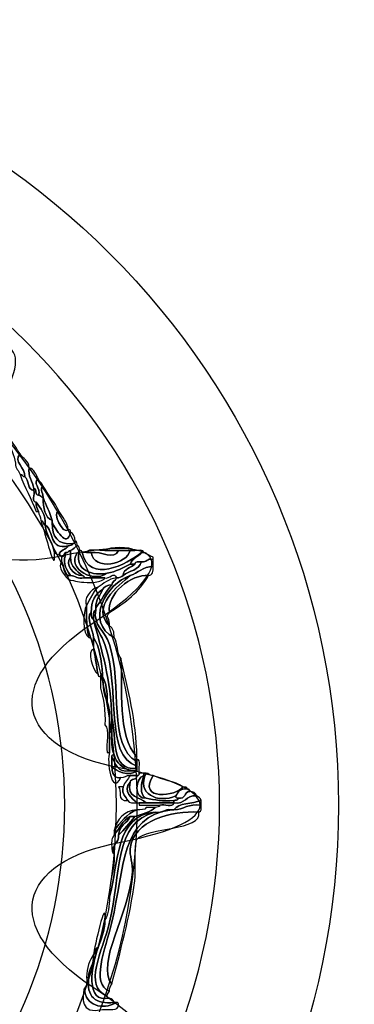
# Model space of a CAD drawing. Extents: x 3.2 to 13.2, y 6 to 19.3.
# Drawn here: x 12 to 12.1, y 14.6 to 15 of the extents above; entities that cross this region are included whole.
import ezdxf

# ---------------------------------------------------------------- set-up
doc = ezdxf.new("R2010")
doc.units = 0
doc.header["$MEASUREMENT"] = 0
for name, color, linetype in [('DECOR_PANELS', 7, 'CONTINUOUS'), ('HOLES', 7, 'CONTINUOUS'), ('LEXAN', 7, 'CONTINUOUS'), ('SHADOWED', 7, 'CONTINUOUS')]:
    doc.layers.add(name, color=color, linetype=linetype)

# ---------------------------------------------------------------- blocks, each defined once
blk = doc.blocks.new('BLOCK_2')
at = {"layer": 'DECOR_PANELS', "color": 7}
blk.add_open_spline([(13.22999, 19.27902), (13.22999, 19.27902), (3.27, 19.27902), (3.27, 19.27902), (3.259, 19.27902), (3.25, 19.27002), (3.25, 19.25902), (3.25, 19.25902), (3.25, 17.89102), (3.25, 17.89102), (3.25, 17.89102), (3.414, 17.89102), (3.414, 17.89102), (3.48303, 17.89102), (3.539, 17.83506), (3.539, 17.76602), (3.539, 17.69698), (3.48303, 17.64102), (3.414, 17.64102), (3.414, 17.64102), (3.25, 17.64102), (3.25, 17.64102), (3.25, 17.64102), (3.25, 7.841), (3.25, 7.841), (3.25, 7.841), (3.414, 7.841), (3.414, 7.841), (3.48303, 7.841), (3.539, 7.78503), (3.539, 7.716), (3.539, 7.64696), (3.48303, 7.591), (3.414, 7.591), (3.414, 7.591), (3.25, 7.591), (3.25, 7.591), (3.25, 7.591), (3.25, 5.999), (3.25, 5.999), (3.25, 5.988), (3.259, 5.97899), (3.27, 5.97899), (3.27, 5.97899), (13.22999, 5.97899), (13.22999, 5.97899), (13.24099, 5.97899), (13.25, 5.988), (13.25, 5.999), (13.25, 5.999), (13.25, 7.591), (13.25, 7.591), (13.25, 7.591), (13.08602, 7.591), (13.08602, 7.591), (13.01698, 7.591), (12.96102, 7.64696), (12.96102, 7.716), (12.96102, 7.78503), (13.01698, 7.841), (13.08602, 7.841), (13.08602, 7.841), (13.25, 7.841), (13.25, 7.841), (13.25, 7.841), (13.25, 17.64102), (13.25, 17.64102), (13.25, 17.64102), (13.08602, 17.64102), (13.08602, 17.64102), (13.01698, 17.64102), (12.96102, 17.69698), (12.96102, 17.76602), (12.96102, 17.83506), (13.01698, 17.89102), (13.08602, 17.89102), (13.08602, 17.89102), (13.25, 17.89102), (13.25, 17.89102), (13.25, 17.89102), (13.25, 19.25902), (13.25, 19.25902), (13.25, 19.27002), (13.24099, 19.27902), (13.22999, 19.27902)], degree=3, knots=[0, 0, 0, 0, 1, 1, 1, 2, 2, 2, 3, 3, 3, 4, 4, 4, 5, 5, 5, 6, 6, 6, 7, 7, 7, 8, 8, 8, 9, 9, 9, 10, 10, 10, 11, 11, 11, 12, 12, 12, 13, 13, 13, 14, 14, 14, 15, 15, 15, 16, 16, 16, 17, 17, 17, 18, 18, 18, 19, 19, 19, 20, 20, 20, 21, 21, 21, 22, 22, 22, 23, 23, 23, 24, 24, 24, 25, 25, 25, 26, 26, 26, 27, 27, 27, 28, 28, 28, 28], dxfattribs=at)
blk = doc.blocks.new('BLOCK_4')
at = {"layer": 'LEXAN', "color": 7}
blk.add_open_spline([(12.813, 17.76603), (12.813, 17.9179), (12.93612, 18.04102), (13.088, 18.04102), (13.12676, 18.04102), (13.21997, 18.04102), (13.21997, 18.04102), (13.21997, 18.04102), (13.21997, 19.21874), (13.21997, 19.21874), (13.21997, 19.21883), (13.22, 19.21891), (13.22, 19.21901), (13.22, 19.2191), (13.21997, 19.21918), (13.21997, 19.21928), (13.21982, 19.23572), (13.20648, 19.24901), (13.19, 19.24901), (13.19, 19.24901), (3.31, 19.24901), (3.31, 19.24901), (3.29346, 19.24901), (3.28004, 19.23562), (3.28001, 19.21908), (3.28001, 19.21905), (3.28, 19.21903), (3.28, 19.21901), (3.28, 19.21898), (3.28001, 19.21897), (3.28001, 19.21894), (3.28001, 19.21894), (3.28001, 18.04102), (3.28001, 18.04102), (3.28001, 18.04102), (3.37636, 18.04102), (3.416, 18.04102), (3.56788, 18.04102), (3.691, 17.9179), (3.691, 17.76603), (3.691, 17.61414), (3.56788, 17.49102), (3.416, 17.49102), (3.37636, 17.49102), (3.28001, 17.49102), (3.28001, 17.49102), (3.28001, 17.49102), (3.28, 12.25902), (3.28, 12.25902), (3.28, 12.25902), (13.22, 12.25902), (13.22, 12.25902), (13.22, 12.25902), (13.21997, 17.49102), (13.21997, 17.49102), (13.21997, 17.49102), (13.12676, 17.49102), (13.088, 17.49102), (12.93612, 17.49102), (12.813, 17.61414), (12.813, 17.76603)], degree=3, knots=[0, 0, 0, 0, 1, 1, 1, 2, 2, 2, 3, 3, 3, 4, 4, 4, 5, 5, 5, 6, 6, 6, 7, 7, 7, 8, 8, 8, 9, 9, 9, 10, 10, 10, 11, 11, 11, 12, 12, 12, 13, 13, 13, 14, 14, 14, 15, 15, 15, 16, 16, 16, 17, 17, 17, 18, 18, 18, 19, 19, 19, 20, 20, 20, 20], dxfattribs=at)
blk = doc.blocks.new('BLOCK_517')
at = {"layer": 'SHADOWED', "color": 7}
for points in [[(12.14119, 14.66901), (12.14119, 14.82985), (12.01082, 14.96023), (11.85, 14.96023), (11.68917, 14.96023), (11.55881, 14.82985), (11.55881, 14.66901), (11.55881, 14.50821), (11.68917, 14.37784), (11.85, 14.37784), (12.01082, 14.37784), (12.14119, 14.50821), (12.14119, 14.66901)], [(12.09683, 14.66902), (12.09683, 14.53383), (11.98631, 14.42423), (11.85, 14.42423), (11.71369, 14.42423), (11.60318, 14.53383), (11.60318, 14.66902), (11.60318, 14.80423), (11.71369, 14.91384), (11.85, 14.91384), (11.98631, 14.91384), (12.09683, 14.80423), (12.09683, 14.66902)]]:
    blk.add_open_spline(points, degree=3, knots=[0, 0, 0, 0, 1, 1, 1, 2, 2, 2, 3, 3, 3, 4, 4, 4, 4], dxfattribs=at)
blk = doc.blocks.new('BLOCK_519')
at = {"layer": 'SHADOWED', "color": 7}
for points, knots in [([(12.02067, 14.79674), (12.02014, 14.79993), (12.01862, 14.80213), (12.01809, 14.80532), (12.02039, 14.80446), (12.02093, 14.80186), (12.02238, 14.80018), (12.0196, 14.79734), (12.02455, 14.79497), (12.0241, 14.79161), (12.02341, 14.79176), (12.02323, 14.79246), (12.02238, 14.79246), (12.02201, 14.79409), (12.02053, 14.79462), (12.02067, 14.79674)], [0, 0, 0, 0, 1, 1, 1, 2, 2, 2, 3, 3, 3, 4, 4, 4, 5, 5, 5, 5]), ([(12.0241, 14.79161), (12.02455, 14.79497), (12.0196, 14.79734), (12.02238, 14.80018), (12.02342, 14.79835), (12.02559, 14.79769), (12.02581, 14.79504), (12.02504, 14.79205), (12.02713, 14.78978), (12.02751, 14.78732), (12.02751, 14.78703), (12.02751, 14.78675), (12.02751, 14.78647), (12.02498, 14.7868), (12.02584, 14.7905), (12.0241, 14.79161)], [0, 0, 0, 0, 1, 1, 1, 2, 2, 2, 3, 3, 3, 4, 4, 4, 5, 5, 5, 5]), ([(12.02751, 14.78732), (12.02713, 14.78978), (12.02504, 14.79205), (12.02581, 14.79504), (12.02775, 14.79441), (12.02836, 14.79246), (12.02922, 14.79074), (12.02669, 14.78951), (12.03035, 14.7874), (12.02922, 14.78475), (12.0278, 14.78476), (12.02874, 14.78713), (12.02751, 14.78732)], [0, 0, 0, 0, 1, 1, 1, 2, 2, 2, 3, 3, 3, 4, 4, 4, 4]), ([(12.02837, 14.77875), (12.0266, 14.78354), (12.02412, 14.78763), (12.02238, 14.79246), (12.02323, 14.79246), (12.02341, 14.79176), (12.0241, 14.79161), (12.02584, 14.7905), (12.02498, 14.7868), (12.02751, 14.78647), (12.02798, 14.78522), (12.02652, 14.78204), (12.02837, 14.78218), (12.02801, 14.78039), (12.02896, 14.77991), (12.02922, 14.77875), (12.02893, 14.77875), (12.02866, 14.77875), (12.02837, 14.77875)], [0, 0, 0, 0, 1, 1, 1, 2, 2, 2, 3, 3, 3, 4, 4, 4, 5, 5, 5, 6, 6, 6, 6]), ([(12.02922, 14.78475), (12.03035, 14.7874), (12.02669, 14.78951), (12.02922, 14.79074), (12.02953, 14.78963), (12.03072, 14.7894), (12.03094, 14.78817), (12.02976, 14.78708), (12.03071, 14.7864), (12.03094, 14.78389), (12.03025, 14.78404), (12.03008, 14.78476), (12.02922, 14.78475)], [0, 0, 0, 0, 1, 1, 1, 2, 2, 2, 3, 3, 3, 4, 4, 4, 4]), ([(12.03094, 14.78389), (12.03098, 14.77994), (12.03156, 14.77652), (12.03436, 14.77532), (12.03436, 14.77504), (12.03436, 14.77475), (12.03436, 14.77447), (12.03441, 14.76938), (12.0362, 14.76603), (12.04205, 14.76675), (12.04203, 14.76592), (12.041, 14.76609), (12.04035, 14.76589), (12.03312, 14.76409), (12.03512, 14.77152), (12.03179, 14.7736), (12.03193, 14.77776), (12.03004, 14.77985), (12.02837, 14.78218), (12.02652, 14.78204), (12.02798, 14.78522), (12.02751, 14.78647), (12.02751, 14.78675), (12.02751, 14.78703), (12.02751, 14.78732), (12.02874, 14.78713), (12.0278, 14.78476), (12.02922, 14.78475), (12.03008, 14.78476), (12.03025, 14.78404), (12.03094, 14.78389)], [0, 0, 0, 0, 1, 1, 1, 2, 2, 2, 3, 3, 3, 4, 4, 4, 5, 5, 5, 6, 6, 6, 7, 7, 7, 8, 8, 8, 9, 9, 9, 10, 10, 10, 10]), ([(12.03094, 14.78389), (12.03071, 14.7864), (12.02976, 14.78708), (12.03094, 14.78817), (12.03286, 14.78497), (12.03526, 14.78224), (12.03692, 14.77875), (12.03388, 14.77865), (12.03849, 14.76966), (12.04035, 14.77188), (12.04107, 14.77205), (12.04116, 14.77156), (12.04119, 14.77103), (12.03992, 14.76434), (12.03537, 14.77275), (12.03436, 14.77447), (12.03436, 14.77475), (12.03436, 14.77504), (12.03436, 14.77532), (12.03342, 14.77839), (12.03209, 14.78106), (12.03094, 14.78389)], [0, 0, 0, 0, 1, 1, 1, 2, 2, 2, 3, 3, 3, 4, 4, 4, 5, 5, 5, 6, 6, 6, 7, 7, 7, 7]), ([(12.03094, 14.78389), (12.03209, 14.78106), (12.03342, 14.77839), (12.03436, 14.77532), (12.03156, 14.77652), (12.03098, 14.77994), (12.03094, 14.78389)], [0, 0, 0, 0, 1, 1, 1, 2, 2, 2, 2]), ([(12.02837, 14.78218), (12.03004, 14.77985), (12.03193, 14.77776), (12.03179, 14.7736), (12.03086, 14.77382), (12.03122, 14.7753), (12.03008, 14.77532), (12.03027, 14.77695), (12.02911, 14.77721), (12.02922, 14.77875), (12.02896, 14.77991), (12.02801, 14.78039), (12.02837, 14.78218)], [0, 0, 0, 0, 1, 1, 1, 2, 2, 2, 3, 3, 3, 4, 4, 4, 4]), ([(12.03008, 14.77532), (12.03122, 14.7753), (12.03086, 14.77382), (12.03179, 14.7736), (12.03221, 14.76945), (12.03452, 14.76719), (12.03521, 14.76333), (12.03573, 14.7537), (12.03167, 14.77094), (12.03008, 14.77532)], [0, 0, 0, 0, 1, 1, 1, 2, 2, 2, 3, 3, 3, 3]), ([(12.04035, 14.77188), (12.03849, 14.76966), (12.03388, 14.77865), (12.03692, 14.77875), (12.03818, 14.77657), (12.03994, 14.77492), (12.04035, 14.77188)], [0, 0, 0, 0, 1, 1, 1, 2, 2, 2, 2]), ([(12.03179, 14.7736), (12.03512, 14.77152), (12.03312, 14.76409), (12.04035, 14.76589), (12.03956, 14.76438), (12.0372, 14.76447), (12.03692, 14.76247), (12.03606, 14.76246), (12.0359, 14.76315), (12.03521, 14.76333), (12.03452, 14.76719), (12.03221, 14.76945), (12.03179, 14.7736)], [0, 0, 0, 0, 1, 1, 1, 2, 2, 2, 3, 3, 3, 4, 4, 4, 4]), ([(12.04205, 14.76675), (12.0362, 14.76603), (12.03441, 14.76938), (12.03436, 14.77447), (12.03537, 14.77275), (12.03992, 14.76434), (12.04119, 14.77103), (12.04234, 14.77047), (12.04279, 14.76921), (12.04291, 14.76761), (12.04308, 14.76689), (12.04258, 14.76679), (12.04205, 14.76675)], [0, 0, 0, 0, 1, 1, 1, 2, 2, 2, 3, 3, 3, 4, 4, 4, 4]), ([(12.04035, 14.76589), (12.041, 14.76609), (12.04203, 14.76592), (12.04205, 14.76675), (12.04258, 14.76679), (12.04308, 14.76689), (12.04291, 14.76761), (12.04374, 14.76759), (12.04357, 14.76656), (12.04377, 14.76589), (12.04264, 14.76559), (12.04241, 14.76438), (12.04119, 14.76417), (12.0405, 14.76402), (12.04035, 14.76333), (12.0395, 14.76333), (12.03856, 14.76311), (12.03891, 14.76161), (12.03777, 14.7616), (12.03773, 14.76213), (12.03765, 14.76263), (12.03692, 14.76247), (12.0372, 14.76447), (12.03956, 14.76438), (12.04035, 14.76589)], [0, 0, 0, 0, 1, 1, 1, 2, 2, 2, 3, 3, 3, 4, 4, 4, 5, 5, 5, 6, 6, 6, 7, 7, 7, 8, 8, 8, 8]), ([(12.04377, 14.76589), (12.0446, 14.76588), (12.04442, 14.76483), (12.04461, 14.76417), (12.03843, 14.75863), (12.04881, 14.75159), (12.05489, 14.75561), (12.05831, 14.75618), (12.06075, 14.75773), (12.06345, 14.75904), (12.06402, 14.75904), (12.06458, 14.75904), (12.06516, 14.75904), (12.06382, 14.75751), (12.06095, 14.75752), (12.06087, 14.75474), (12.06019, 14.75429), (12.05948, 14.75385), (12.05831, 14.75389), (12.05759, 14.7564), (12.05554, 14.75338), (12.05404, 14.75389), (12.05147, 14.75389), (12.0489, 14.75389), (12.04633, 14.75389), (12.0465, 14.75462), (12.04599, 14.7547), (12.04548, 14.75474), (12.04365, 14.75663), (12.04116, 14.75786), (12.04119, 14.7616), (12.04119, 14.76247), (12.04119, 14.76333), (12.04119, 14.76417), (12.04241, 14.76438), (12.04264, 14.76559), (12.04377, 14.76589)], [0, 0, 0, 0, 1, 1, 1, 2, 2, 2, 3, 3, 3, 4, 4, 4, 5, 5, 5, 6, 6, 6, 7, 7, 7, 8, 8, 8, 9, 9, 9, 10, 10, 10, 11, 11, 11, 12, 12, 12, 12]), ([(12.05489, 14.75561), (12.04881, 14.75159), (12.03843, 14.75863), (12.04461, 14.76417), (12.04258, 14.75818), (12.04724, 14.75441), (12.05489, 14.75561)], [0, 0, 0, 0, 1, 1, 1, 2, 2, 2, 2]), ([(12.0395, 14.76333), (12.04035, 14.76333), (12.0405, 14.76402), (12.04119, 14.76417), (12.04119, 14.76333), (12.04119, 14.76247), (12.04119, 14.7616), (12.03886, 14.75892), (12.04234, 14.75478), (12.04548, 14.75474), (12.04599, 14.7547), (12.0465, 14.75462), (12.04633, 14.75389), (12.04373, 14.75327), (12.0432, 14.75477), (12.04119, 14.75474), (12.03887, 14.75803), (12.03848, 14.75998), (12.0395, 14.76333)], [0, 0, 0, 0, 1, 1, 1, 2, 2, 2, 3, 3, 3, 4, 4, 4, 5, 5, 5, 6, 6, 6, 6]), ([(12.04548, 14.76333), (12.04824, 14.75159), (12.06217, 14.75898), (12.06772, 14.76333), (12.06645, 14.76175), (12.06415, 14.76118), (12.06345, 14.75904), (12.06075, 14.75773), (12.05831, 14.75618), (12.05489, 14.75561), (12.04724, 14.75441), (12.04258, 14.75818), (12.04461, 14.76417), (12.04534, 14.76434), (12.04542, 14.76384), (12.04548, 14.76333)], [0, 0, 0, 0, 1, 1, 1, 2, 2, 2, 3, 3, 3, 4, 4, 4, 5, 5, 5, 5]), ([(12.06516, 14.76417), (12.06651, 14.7641), (12.06843, 14.7646), (12.06858, 14.76333), (12.06829, 14.76333), (12.06802, 14.76333), (12.06772, 14.76333), (12.06217, 14.75898), (12.04824, 14.75159), (12.04548, 14.76333), (12.04605, 14.76333), (12.04662, 14.76333), (12.0472, 14.76333), (12.04776, 14.76333), (12.04833, 14.76333), (12.0489, 14.76333), (12.05002, 14.75631), (12.06241, 14.75892), (12.06345, 14.76417), (12.06402, 14.76417), (12.06458, 14.76417), (12.06516, 14.76417)], [0, 0, 0, 0, 1, 1, 1, 2, 2, 2, 3, 3, 3, 4, 4, 4, 5, 5, 5, 6, 6, 6, 7, 7, 7, 7]), ([(12.0472, 14.76333), (12.04782, 14.76525), (12.05199, 14.76367), (12.05404, 14.76417), (12.05575, 14.76417), (12.05745, 14.76417), (12.05916, 14.76417), (12.05756, 14.76027), (12.05259, 14.76403), (12.0489, 14.76333), (12.04833, 14.76333), (12.04776, 14.76333), (12.0472, 14.76333)], [0, 0, 0, 0, 1, 1, 1, 2, 2, 2, 3, 3, 3, 4, 4, 4, 4]), ([(12.05916, 14.76417), (12.0606, 14.76417), (12.06201, 14.76417), (12.06345, 14.76417), (12.06241, 14.75892), (12.05002, 14.75631), (12.0489, 14.76333), (12.05259, 14.76403), (12.05756, 14.76027), (12.05916, 14.76417)], [0, 0, 0, 0, 1, 1, 1, 2, 2, 2, 3, 3, 3, 3]), ([(12.05404, 14.76417), (12.05579, 14.76561), (12.0634, 14.76561), (12.06516, 14.76417), (12.06458, 14.76417), (12.06402, 14.76417), (12.06345, 14.76417), (12.06201, 14.76417), (12.0606, 14.76417), (12.05916, 14.76417), (12.05745, 14.76417), (12.05575, 14.76417), (12.05404, 14.76417)], [0, 0, 0, 0, 1, 1, 1, 2, 2, 2, 3, 3, 3, 4, 4, 4, 4]), ([(12.03777, 14.7616), (12.03891, 14.76161), (12.03856, 14.76311), (12.0395, 14.76333), (12.03848, 14.75998), (12.03887, 14.75803), (12.04119, 14.75474), (12.03811, 14.75451), (12.03924, 14.7585), (12.03777, 14.75989), (12.03777, 14.76047), (12.03777, 14.76104), (12.03777, 14.7616)], [0, 0, 0, 0, 1, 1, 1, 2, 2, 2, 3, 3, 3, 4, 4, 4, 4]), ([(12.04548, 14.75474), (12.04234, 14.75478), (12.03886, 14.75892), (12.04119, 14.7616), (12.04116, 14.75786), (12.04365, 14.75663), (12.04548, 14.75474)], [0, 0, 0, 0, 1, 1, 1, 2, 2, 2, 2]), ([(12.07201, 14.75818), (12.06807, 14.75812), (12.06645, 14.75574), (12.06345, 14.75474), (12.05477, 14.75193), (12.04622, 14.73751), (12.05745, 14.7316), (12.05903, 14.72976), (12.05838, 14.72567), (12.06003, 14.72388), (12.06071, 14.71309), (12.05854, 14.69505), (12.066, 14.68703), (12.066, 14.68675), (12.066, 14.68648), (12.066, 14.68618), (12.066, 14.68589), (12.066, 14.6856), (12.066, 14.68532), (12.05508, 14.69088), (12.06057, 14.71434), (12.05575, 14.72903), (12.05402, 14.73426), (12.04953, 14.73615), (12.0506, 14.7419), (12.0506, 14.74218), (12.0506, 14.74247), (12.0506, 14.74274), (12.05272, 14.7455), (12.05432, 14.74875), (12.05661, 14.75133), (12.0568, 14.75254), (12.05801, 14.75277), (12.05831, 14.75389), (12.05948, 14.75385), (12.06019, 14.75429), (12.06087, 14.75474), (12.06307, 14.75654), (12.06679, 14.75683), (12.06772, 14.75989), (12.06978, 14.75954), (12.06958, 14.76145), (12.07201, 14.76076), (12.07201, 14.75989), (12.07201, 14.75904), (12.07201, 14.75818)], [0, 0, 0, 0, 1, 1, 1, 2, 2, 2, 3, 3, 3, 4, 4, 4, 5, 5, 5, 6, 6, 6, 7, 7, 7, 8, 8, 8, 9, 9, 9, 10, 10, 10, 11, 11, 11, 12, 12, 12, 13, 13, 13, 14, 14, 14, 15, 15, 15, 15]), ([(12.06345, 14.75904), (12.06415, 14.76118), (12.06645, 14.76175), (12.06772, 14.76333), (12.06802, 14.76333), (12.06829, 14.76333), (12.06858, 14.76333), (12.06984, 14.76288), (12.07073, 14.76205), (12.07201, 14.7616), (12.07201, 14.76132), (12.07201, 14.76104), (12.07201, 14.76076), (12.06958, 14.76145), (12.06978, 14.75954), (12.06772, 14.75989), (12.06651, 14.75996), (12.06529, 14.76003), (12.06516, 14.75904), (12.06458, 14.75904), (12.06402, 14.75904), (12.06345, 14.75904)], [0, 0, 0, 0, 1, 1, 1, 2, 2, 2, 3, 3, 3, 4, 4, 4, 5, 5, 5, 6, 6, 6, 7, 7, 7, 7]), ([(12.03777, 14.75989), (12.03924, 14.7585), (12.03811, 14.75451), (12.04119, 14.75474), (12.0432, 14.75477), (12.04373, 14.75327), (12.04633, 14.75389), (12.0489, 14.75389), (12.05147, 14.75389), (12.05404, 14.75389), (12.05332, 14.75262), (12.05127, 14.75266), (12.04976, 14.75217), (12.04947, 14.75217), (12.04918, 14.75217), (12.0489, 14.75217), (12.04428, 14.75225), (12.04437, 14.75256), (12.04119, 14.75304), (12.03906, 14.75378), (12.03627, 14.75833), (12.03777, 14.75989)], [0, 0, 0, 0, 1, 1, 1, 2, 2, 2, 3, 3, 3, 4, 4, 4, 5, 5, 5, 6, 6, 6, 7, 7, 7, 7]), ([(12.06345, 14.75474), (12.06645, 14.75574), (12.06807, 14.75812), (12.07201, 14.75818), (12.07225, 14.75622), (12.07179, 14.75496), (12.07029, 14.75474), (12.06405, 14.75557), (12.05452, 14.7477), (12.05575, 14.74103), (12.05387, 14.73925), (12.05617, 14.73859), (12.05575, 14.73588), (12.04852, 14.74312), (12.05907, 14.75099), (12.06345, 14.75474)], [0, 0, 0, 0, 1, 1, 1, 2, 2, 2, 3, 3, 3, 4, 4, 4, 5, 5, 5, 5]), ([(12.06772, 14.75989), (12.06679, 14.75683), (12.06307, 14.75654), (12.06087, 14.75474), (12.06095, 14.75752), (12.06382, 14.75751), (12.06516, 14.75904), (12.06529, 14.76003), (12.06651, 14.75996), (12.06772, 14.75989)], [0, 0, 0, 0, 1, 1, 1, 2, 2, 2, 3, 3, 3, 3]), ([(12.05745, 14.7316), (12.04622, 14.73751), (12.05477, 14.75193), (12.06345, 14.75474), (12.05907, 14.75099), (12.04852, 14.74312), (12.05575, 14.73588), (12.05702, 14.73515), (12.05759, 14.73373), (12.05745, 14.7316)], [0, 0, 0, 0, 1, 1, 1, 2, 2, 2, 3, 3, 3, 3]), ([(12.0472, 14.74361), (12.04853, 14.74597), (12.04961, 14.7486), (12.05147, 14.75046), (12.05363, 14.75172), (12.05528, 14.75349), (12.05831, 14.75389), (12.05801, 14.75277), (12.0568, 14.75254), (12.05661, 14.75133), (12.05501, 14.75119), (12.05374, 14.75076), (12.05317, 14.74961), (12.05056, 14.74793), (12.04887, 14.74533), (12.0489, 14.74103), (12.04678, 14.73884), (12.04972, 14.73448), (12.04976, 14.7316), (12.04976, 14.73102), (12.04976, 14.73047), (12.04976, 14.72989), (12.04883, 14.7301), (12.04917, 14.73159), (12.04804, 14.7316), (12.0472, 14.73505), (12.04698, 14.73913), (12.0472, 14.74361)], [0, 0, 0, 0, 1, 1, 1, 2, 2, 2, 3, 3, 3, 4, 4, 4, 5, 5, 5, 6, 6, 6, 7, 7, 7, 8, 8, 8, 9, 9, 9, 9]), ([(12.07029, 14.75474), (12.06695, 14.74866), (12.06159, 14.74462), (12.05575, 14.74103), (12.05452, 14.7477), (12.06405, 14.75557), (12.07029, 14.75474)], [0, 0, 0, 0, 1, 1, 1, 2, 2, 2, 2]), ([(12.0472, 14.74361), (12.04576, 14.74586), (12.04864, 14.74976), (12.05147, 14.75046), (12.04961, 14.7486), (12.04853, 14.74597), (12.0472, 14.74361)], [0, 0, 0, 0, 1, 1, 1, 2, 2, 2, 2]), ([(12.05317, 14.74961), (12.05245, 14.7472), (12.05043, 14.74609), (12.0506, 14.74274), (12.0506, 14.74247), (12.0506, 14.74218), (12.0506, 14.7419), (12.04945, 14.74162), (12.0499, 14.73974), (12.04976, 14.73846), (12.04876, 14.73861), (12.04905, 14.74002), (12.0489, 14.74103), (12.04887, 14.74533), (12.05056, 14.74793), (12.05317, 14.74961)], [0, 0, 0, 0, 1, 1, 1, 2, 2, 2, 3, 3, 3, 4, 4, 4, 5, 5, 5, 5]), ([(12.05317, 14.74961), (12.05374, 14.75076), (12.05501, 14.75119), (12.05661, 14.75133), (12.05432, 14.74875), (12.05272, 14.7455), (12.0506, 14.74274), (12.05043, 14.74609), (12.05245, 14.7472), (12.05317, 14.74961)], [0, 0, 0, 0, 1, 1, 1, 2, 2, 2, 3, 3, 3, 3]), ([(12.04804, 14.7316), (12.04559, 14.73288), (12.04569, 14.74122), (12.0472, 14.74361), (12.04698, 14.73913), (12.0472, 14.73505), (12.04804, 14.7316)], [0, 0, 0, 0, 1, 1, 1, 2, 2, 2, 2]), ([(12.04976, 14.7316), (12.04972, 14.73448), (12.04678, 14.73884), (12.0489, 14.74103), (12.04905, 14.74002), (12.04876, 14.73861), (12.04976, 14.73846), (12.05273, 14.72687), (12.05634, 14.7159), (12.05661, 14.70161), (12.05661, 14.6999), (12.05661, 14.69819), (12.05661, 14.69646), (12.05632, 14.69646), (12.05603, 14.69646), (12.05575, 14.69646), (12.05569, 14.7004), (12.05613, 14.70484), (12.05489, 14.70761), (12.05493, 14.71136), (12.05454, 14.71468), (12.05317, 14.71704), (12.05317, 14.71732), (12.05317, 14.7176), (12.05317, 14.71789), (12.05264, 14.72308), (12.05211, 14.72826), (12.04976, 14.7316)], [0, 0, 0, 0, 1, 1, 1, 2, 2, 2, 3, 3, 3, 4, 4, 4, 5, 5, 5, 6, 6, 6, 7, 7, 7, 8, 8, 8, 9, 9, 9, 9]), ([(12.0506, 14.7419), (12.04953, 14.73615), (12.05402, 14.73426), (12.05575, 14.72903), (12.06057, 14.71434), (12.05508, 14.69088), (12.066, 14.68532), (12.066, 14.68475), (12.066, 14.68417), (12.066, 14.68361), (12.05375, 14.68741), (12.05987, 14.71254), (12.05404, 14.72903), (12.05275, 14.73267), (12.05094, 14.73452), (12.04976, 14.73846), (12.0499, 14.73974), (12.04945, 14.74162), (12.0506, 14.7419)], [0, 0, 0, 0, 1, 1, 1, 2, 2, 2, 3, 3, 3, 4, 4, 4, 5, 5, 5, 6, 6, 6, 6]), ([(12.04976, 14.73846), (12.05094, 14.73452), (12.05275, 14.73267), (12.05404, 14.72903), (12.05987, 14.71254), (12.05375, 14.68741), (12.066, 14.68361), (12.066, 14.68332), (12.066, 14.68304), (12.066, 14.68275), (12.0558, 14.68195), (12.05858, 14.69415), (12.05661, 14.70161), (12.05634, 14.7159), (12.05273, 14.72687), (12.04976, 14.73846)], [0, 0, 0, 0, 1, 1, 1, 2, 2, 2, 3, 3, 3, 4, 4, 4, 5, 5, 5, 5]), ([(12.05147, 14.71789), (12.05067, 14.72177), (12.05039, 14.72535), (12.04976, 14.72732), (12.04976, 14.72818), (12.04976, 14.72903), (12.04976, 14.72989), (12.04976, 14.73047), (12.04976, 14.73102), (12.04976, 14.7316), (12.05211, 14.72826), (12.05264, 14.72308), (12.05317, 14.71789), (12.05245, 14.71805), (12.05237, 14.71756), (12.05233, 14.71704), (12.0518, 14.71709), (12.05131, 14.71717), (12.05147, 14.71789)], [0, 0, 0, 0, 1, 1, 1, 2, 2, 2, 3, 3, 3, 4, 4, 4, 5, 5, 5, 6, 6, 6, 6]), ([(12.05147, 14.71789), (12.04936, 14.71916), (12.04732, 14.72688), (12.04976, 14.72732), (12.05039, 14.72535), (12.05067, 14.72177), (12.05147, 14.71789)], [0, 0, 0, 0, 1, 1, 1, 2, 2, 2, 2]), ([(12.06003, 14.72388), (12.06265, 14.71223), (12.06566, 14.70097), (12.066, 14.68703), (12.05854, 14.69505), (12.06071, 14.71309), (12.06003, 14.72388)], [0, 0, 0, 0, 1, 1, 1, 2, 2, 2, 2]), ([(12.05404, 14.69903), (12.05424, 14.70439), (12.0536, 14.70888), (12.05233, 14.71274), (12.05233, 14.71418), (12.05233, 14.7156), (12.05233, 14.71704), (12.05237, 14.71756), (12.05245, 14.71805), (12.05317, 14.71789), (12.05317, 14.7176), (12.05317, 14.71732), (12.05317, 14.71704), (12.05339, 14.71353), (12.0536, 14.71002), (12.05489, 14.70761), (12.05613, 14.70484), (12.05569, 14.7004), (12.05575, 14.69646), (12.05575, 14.6939), (12.05575, 14.69131), (12.05575, 14.68875), (12.05546, 14.68875), (12.05518, 14.68875), (12.05489, 14.68875), (12.05435, 14.69191), (12.05599, 14.69729), (12.05404, 14.69903)], [0, 0, 0, 0, 1, 1, 1, 2, 2, 2, 3, 3, 3, 4, 4, 4, 5, 5, 5, 6, 6, 6, 7, 7, 7, 8, 8, 8, 9, 9, 9, 9]), ([(12.05317, 14.71704), (12.05454, 14.71468), (12.05493, 14.71136), (12.05489, 14.70761), (12.0536, 14.71002), (12.05339, 14.71353), (12.05317, 14.71704)], [0, 0, 0, 0, 1, 1, 1, 2, 2, 2, 2]), ([(12.05661, 14.70161), (12.05858, 14.69415), (12.0558, 14.68195), (12.066, 14.68275), (12.066, 14.68247), (12.066, 14.68218), (12.066, 14.68188), (12.06516, 14.68188), (12.0643, 14.68188), (12.06345, 14.68188), (12.06067, 14.68311), (12.05819, 14.68462), (12.05745, 14.68789), (12.05657, 14.69014), (12.05644, 14.69314), (12.05661, 14.69646), (12.05661, 14.69819), (12.05661, 14.6999), (12.05661, 14.70161)], [0, 0, 0, 0, 1, 1, 1, 2, 2, 2, 3, 3, 3, 4, 4, 4, 5, 5, 5, 6, 6, 6, 6]), ([(12.05661, 14.68703), (12.05661, 14.68589), (12.05661, 14.68475), (12.05661, 14.68361), (12.05657, 14.67917), (12.05933, 14.67889), (12.06003, 14.67933), (12.05644, 14.67215), (12.05461, 14.68599), (12.05575, 14.68875), (12.05575, 14.69131), (12.05575, 14.6939), (12.05575, 14.69646), (12.05603, 14.69646), (12.05632, 14.69646), (12.05661, 14.69646), (12.05644, 14.69314), (12.05657, 14.69014), (12.05745, 14.68789), (12.05694, 14.68785), (12.05645, 14.68776), (12.05661, 14.68703)], [0, 0, 0, 0, 1, 1, 1, 2, 2, 2, 3, 3, 3, 4, 4, 4, 5, 5, 5, 6, 6, 6, 7, 7, 7, 7]), ([(12.05661, 14.68703), (12.05645, 14.68776), (12.05694, 14.68785), (12.05745, 14.68789), (12.05819, 14.68462), (12.06067, 14.68311), (12.06345, 14.68188), (12.05849, 14.68094), (12.05816, 14.6846), (12.05661, 14.68703)], [0, 0, 0, 0, 1, 1, 1, 2, 2, 2, 3, 3, 3, 3]), ([(12.05661, 14.68703), (12.05816, 14.6846), (12.05849, 14.68094), (12.06345, 14.68188), (12.0643, 14.68188), (12.06516, 14.68188), (12.066, 14.68188), (12.06327, 14.67948), (12.05781, 14.68165), (12.05661, 14.68361), (12.05661, 14.68475), (12.05661, 14.68589), (12.05661, 14.68703)], [0, 0, 0, 0, 1, 1, 1, 2, 2, 2, 3, 3, 3, 4, 4, 4, 4]), ([(12.05661, 14.68361), (12.05781, 14.68165), (12.06327, 14.67948), (12.066, 14.68188), (12.066, 14.68218), (12.066, 14.68247), (12.066, 14.68275), (12.066, 14.68304), (12.066, 14.68332), (12.066, 14.68361), (12.066, 14.68417), (12.066, 14.68475), (12.066, 14.68532), (12.066, 14.6856), (12.066, 14.68589), (12.066, 14.68618), (12.06791, 14.68607), (12.06637, 14.68254), (12.06687, 14.68104), (12.06681, 14.68051), (12.06673, 14.68002), (12.066, 14.68017), (12.06516, 14.68017), (12.0643, 14.68017), (12.06345, 14.68017), (12.06184, 14.68037), (12.06155, 14.67921), (12.06003, 14.67933), (12.05933, 14.67889), (12.05657, 14.67917), (12.05661, 14.68361)], [0, 0, 0, 0, 1, 1, 1, 2, 2, 2, 3, 3, 3, 4, 4, 4, 5, 5, 5, 6, 6, 6, 7, 7, 7, 8, 8, 8, 9, 9, 9, 10, 10, 10, 10]), ([(12.066, 14.68017), (12.06627, 14.6782), (12.06354, 14.67922), (12.06345, 14.6776), (12.0604, 14.67449), (12.06444, 14.67122), (12.066, 14.66989), (12.06472, 14.67003), (12.06285, 14.66958), (12.06259, 14.67074), (12.06184, 14.67228), (12.06021, 14.67293), (12.06087, 14.67589), (12.06137, 14.67768), (12.06266, 14.67868), (12.06345, 14.68017), (12.0643, 14.68017), (12.06516, 14.68017), (12.066, 14.68017)], [0, 0, 0, 0, 1, 1, 1, 2, 2, 2, 3, 3, 3, 4, 4, 4, 5, 5, 5, 6, 6, 6, 6]), ([(12.06858, 14.68017), (12.06532, 14.67934), (12.06466, 14.67123), (12.06943, 14.67161), (12.07256, 14.67103), (12.07566, 14.67041), (12.0797, 14.67074), (12.0797, 14.67045), (12.0797, 14.67017), (12.0797, 14.66989), (12.07628, 14.66989), (12.07285, 14.66989), (12.06943, 14.66989), (12.06721, 14.67223), (12.06194, 14.67153), (12.06345, 14.6776), (12.06354, 14.67922), (12.06627, 14.6782), (12.066, 14.68017), (12.06673, 14.68002), (12.06681, 14.68051), (12.06687, 14.68104), (12.06744, 14.68104), (12.06802, 14.68104), (12.06858, 14.68104), (12.06858, 14.68075), (12.06858, 14.68047), (12.06858, 14.68017)], [0, 0, 0, 0, 1, 1, 1, 2, 2, 2, 3, 3, 3, 4, 4, 4, 5, 5, 5, 6, 6, 6, 7, 7, 7, 8, 8, 8, 9, 9, 9, 9]), ([(12.06943, 14.67161), (12.06466, 14.67123), (12.06532, 14.67934), (12.06858, 14.68017), (12.06774, 14.6779), (12.06664, 14.67256), (12.06943, 14.67161)], [0, 0, 0, 0, 1, 1, 1, 2, 2, 2, 2]), ([(12.06943, 14.68104), (12.06548, 14.67325), (12.07395, 14.66954), (12.08055, 14.67247), (12.0804, 14.67173), (12.08088, 14.67165), (12.08141, 14.67161), (12.08139, 14.67076), (12.08036, 14.67095), (12.0797, 14.67074), (12.07566, 14.67041), (12.07256, 14.67103), (12.06943, 14.67161), (12.06664, 14.67256), (12.06774, 14.6779), (12.06858, 14.68017), (12.06858, 14.68047), (12.06858, 14.68075), (12.06858, 14.68104), (12.06886, 14.68104), (12.06915, 14.68104), (12.06943, 14.68104)], [0, 0, 0, 0, 1, 1, 1, 2, 2, 2, 3, 3, 3, 4, 4, 4, 5, 5, 5, 6, 6, 6, 7, 7, 7, 7]), ([(12.06943, 14.68104), (12.07052, 14.68098), (12.07062, 14.67992), (12.07201, 14.68017), (12.06596, 14.67034), (12.08088, 14.67238), (12.08313, 14.67589), (12.08378, 14.6757), (12.08481, 14.67586), (12.08483, 14.67504), (12.08215, 14.67544), (12.08133, 14.67396), (12.08055, 14.67247), (12.07395, 14.66954), (12.06548, 14.67325), (12.06943, 14.68104)], [0, 0, 0, 0, 1, 1, 1, 2, 2, 2, 3, 3, 3, 4, 4, 4, 5, 5, 5, 5]), ([(12.07201, 14.68017), (12.07536, 14.67839), (12.08013, 14.67803), (12.08313, 14.67589), (12.08088, 14.67238), (12.06596, 14.67034), (12.07201, 14.68017)], [0, 0, 0, 0, 1, 1, 1, 2, 2, 2, 2]), ([(12.06259, 14.67074), (12.058, 14.6704), (12.06059, 14.67472), (12.05916, 14.67589), (12.05973, 14.67589), (12.06032, 14.67589), (12.06087, 14.67589), (12.06021, 14.67293), (12.06184, 14.67228), (12.06259, 14.67074)], [0, 0, 0, 0, 1, 1, 1, 2, 2, 2, 3, 3, 3, 3]), ([(12.066, 14.66989), (12.06444, 14.67122), (12.0604, 14.67449), (12.06345, 14.6776), (12.06194, 14.67153), (12.06721, 14.67223), (12.06943, 14.66989), (12.06858, 14.66989), (12.06772, 14.66989), (12.06687, 14.66989), (12.06658, 14.66989), (12.0663, 14.66989), (12.066, 14.66989)], [0, 0, 0, 0, 1, 1, 1, 2, 2, 2, 3, 3, 3, 4, 4, 4, 4]), ([(12.0797, 14.66989), (12.08428, 14.66901), (12.08396, 14.67305), (12.08826, 14.67247), (12.08902, 14.67209), (12.08978, 14.67171), (12.08997, 14.67074), (12.08653, 14.66961), (12.08168, 14.66991), (12.0797, 14.66733), (12.07943, 14.66733), (12.07914, 14.66733), (12.07884, 14.66733), (12.07614, 14.66774), (12.07583, 14.66578), (12.07285, 14.66646), (12.05774, 14.66533), (12.05929, 14.6475), (12.05575, 14.63475), (12.05545, 14.64105), (12.05794, 14.64457), (12.05745, 14.65103), (12.05621, 14.65515), (12.05958, 14.65461), (12.05916, 14.6579), (12.06136, 14.65997), (12.06321, 14.66241), (12.06516, 14.66475), (12.06786, 14.66575), (12.07099, 14.66632), (12.07285, 14.66817), (12.07353, 14.66838), (12.07453, 14.6682), (12.07457, 14.66904), (12.07608, 14.66951), (12.0796, 14.668), (12.0797, 14.66989)], [0, 0, 0, 0, 1, 1, 1, 2, 2, 2, 3, 3, 3, 4, 4, 4, 5, 5, 5, 6, 6, 6, 7, 7, 7, 8, 8, 8, 9, 9, 9, 10, 10, 10, 11, 11, 11, 12, 12, 12, 12]), ([(12.08826, 14.67247), (12.08396, 14.67305), (12.08428, 14.66901), (12.0797, 14.66989), (12.0797, 14.67017), (12.0797, 14.67045), (12.0797, 14.67074), (12.08036, 14.67095), (12.08139, 14.67076), (12.08141, 14.67161), (12.08411, 14.6712), (12.08367, 14.67392), (12.08568, 14.67417), (12.08714, 14.67421), (12.0879, 14.67355), (12.08826, 14.67247)], [0, 0, 0, 0, 1, 1, 1, 2, 2, 2, 3, 3, 3, 4, 4, 4, 5, 5, 5, 5]), ([(12.08568, 14.67417), (12.08367, 14.67392), (12.08411, 14.6712), (12.08141, 14.67161), (12.08088, 14.67165), (12.0804, 14.67173), (12.08055, 14.67247), (12.08133, 14.67396), (12.08215, 14.67544), (12.08483, 14.67504), (12.08556, 14.6752), (12.08564, 14.67469), (12.08568, 14.67417)], [0, 0, 0, 0, 1, 1, 1, 2, 2, 2, 3, 3, 3, 4, 4, 4, 4]), ([(12.0797, 14.66733), (12.08363, 14.6674), (12.08521, 14.66979), (12.08997, 14.66904), (12.09003, 14.66782), (12.09012, 14.66662), (12.0891, 14.66646), (12.07897, 14.66697), (12.06472, 14.66354), (12.06345, 14.65275), (12.06321, 14.65075), (12.06448, 14.64667), (12.0643, 14.64417), (12.06311, 14.62777), (12.05052, 14.61048), (12.05661, 14.60219), (12.05615, 14.60149), (12.0557, 14.60078), (12.05575, 14.59961), (12.04854, 14.60221), (12.0542, 14.61511), (12.05661, 14.62533), (12.06137, 14.64566), (12.05981, 14.66479), (12.07884, 14.66733), (12.07914, 14.66733), (12.07943, 14.66733), (12.0797, 14.66733)], [0, 0, 0, 0, 1, 1, 1, 2, 2, 2, 3, 3, 3, 4, 4, 4, 5, 5, 5, 6, 6, 6, 7, 7, 7, 8, 8, 8, 9, 9, 9, 9]), ([(12.06943, 14.66989), (12.07285, 14.66989), (12.07628, 14.66989), (12.0797, 14.66989), (12.0796, 14.668), (12.07608, 14.66951), (12.07457, 14.66904), (12.07201, 14.66904), (12.06943, 14.66904), (12.06687, 14.66904), (12.06687, 14.66931), (12.06687, 14.66961), (12.06687, 14.66989), (12.06772, 14.66989), (12.06858, 14.66989), (12.06943, 14.66989)], [0, 0, 0, 0, 1, 1, 1, 2, 2, 2, 3, 3, 3, 4, 4, 4, 5, 5, 5, 5]), ([(12.0797, 14.66733), (12.08168, 14.66991), (12.08653, 14.66961), (12.08997, 14.67074), (12.08997, 14.67017), (12.08997, 14.66961), (12.08997, 14.66904), (12.08521, 14.66979), (12.08363, 14.6674), (12.0797, 14.66733)], [0, 0, 0, 0, 1, 1, 1, 2, 2, 2, 3, 3, 3, 3]), ([(12.07285, 14.66646), (12.07583, 14.66578), (12.07614, 14.66774), (12.07884, 14.66733), (12.05981, 14.66479), (12.06137, 14.64566), (12.05661, 14.62533), (12.0542, 14.61511), (12.04854, 14.60221), (12.05575, 14.59961), (12.05558, 14.59891), (12.05489, 14.59875), (12.05489, 14.59788), (12.04565, 14.60139), (12.05315, 14.61445), (12.05575, 14.62533), (12.06005, 14.64339), (12.05732, 14.6626), (12.07285, 14.66646)], [0, 0, 0, 0, 1, 1, 1, 2, 2, 2, 3, 3, 3, 4, 4, 4, 5, 5, 5, 6, 6, 6, 6]), ([(12.07285, 14.66646), (12.05732, 14.6626), (12.06005, 14.64339), (12.05575, 14.62533), (12.05315, 14.61445), (12.04565, 14.60139), (12.05489, 14.59788), (12.05473, 14.59716), (12.05522, 14.59708), (12.05575, 14.59704), (12.04633, 14.59475), (12.04915, 14.60938), (12.05147, 14.6159), (12.05268, 14.61896), (12.05391, 14.62203), (12.05404, 14.62617), (12.05532, 14.6283), (12.05568, 14.63137), (12.05575, 14.63475), (12.05929, 14.6475), (12.05774, 14.66533), (12.07285, 14.66646)], [0, 0, 0, 0, 1, 1, 1, 2, 2, 2, 3, 3, 3, 4, 4, 4, 5, 5, 5, 6, 6, 6, 7, 7, 7, 7]), ([(12.0891, 14.66646), (12.09058, 14.65929), (12.06954, 14.66115), (12.066, 14.65618), (12.06479, 14.65447), (12.06561, 14.64448), (12.06516, 14.64074), (12.06352, 14.62777), (12.05949, 14.61338), (12.05661, 14.60219), (12.05052, 14.61048), (12.06311, 14.62777), (12.0643, 14.64417), (12.06448, 14.64667), (12.06321, 14.65075), (12.06345, 14.65275), (12.06472, 14.66354), (12.07897, 14.66697), (12.0891, 14.66646)], [0, 0, 0, 0, 1, 1, 1, 2, 2, 2, 3, 3, 3, 4, 4, 4, 5, 5, 5, 6, 6, 6, 6]), ([(12.05745, 14.65961), (12.05986, 14.66262), (12.06215, 14.66576), (12.066, 14.66733), (12.06727, 14.66747), (12.06917, 14.66701), (12.06943, 14.66817), (12.07057, 14.66817), (12.07172, 14.66817), (12.07285, 14.66817), (12.07099, 14.66632), (12.06786, 14.66575), (12.06516, 14.66475), (12.06458, 14.66475), (12.06402, 14.66475), (12.06345, 14.66475), (12.06049, 14.66343), (12.05941, 14.66021), (12.05745, 14.6579), (12.05745, 14.65847), (12.05745, 14.65902), (12.05745, 14.65961)], [0, 0, 0, 0, 1, 1, 1, 2, 2, 2, 3, 3, 3, 4, 4, 4, 5, 5, 5, 6, 6, 6, 7, 7, 7, 7]), ([(12.05745, 14.65961), (12.05862, 14.66387), (12.06102, 14.66688), (12.066, 14.66733), (12.06215, 14.66576), (12.05986, 14.66262), (12.05745, 14.65961)], [0, 0, 0, 0, 1, 1, 1, 2, 2, 2, 2]), ([(12.05745, 14.6579), (12.05941, 14.66021), (12.06049, 14.66343), (12.06345, 14.66475), (12.06226, 14.66223), (12.05927, 14.6615), (12.05916, 14.6579), (12.05958, 14.65461), (12.05621, 14.65515), (12.05745, 14.65103), (12.05645, 14.65117), (12.05674, 14.65259), (12.05661, 14.65362), (12.05633, 14.6556), (12.05674, 14.65689), (12.05745, 14.6579)], [0, 0, 0, 0, 1, 1, 1, 2, 2, 2, 3, 3, 3, 4, 4, 4, 5, 5, 5, 5]), ([(12.06345, 14.66475), (12.06402, 14.66475), (12.06458, 14.66475), (12.06516, 14.66475), (12.06321, 14.66241), (12.06136, 14.65997), (12.05916, 14.6579), (12.05927, 14.6615), (12.06226, 14.66223), (12.06345, 14.66475)], [0, 0, 0, 0, 1, 1, 1, 2, 2, 2, 3, 3, 3, 3]), ([(12.05404, 14.62617), (12.05391, 14.62203), (12.05268, 14.61896), (12.05147, 14.6159), (12.05005, 14.61589), (12.05098, 14.61351), (12.04976, 14.61332), (12.04997, 14.61541), (12.05452, 14.63586), (12.05404, 14.62617)], [0, 0, 0, 0, 1, 1, 1, 2, 2, 2, 3, 3, 3, 3]), ([(12.04976, 14.61332), (12.05098, 14.61351), (12.05005, 14.61589), (12.05147, 14.6159), (12.04915, 14.60938), (12.04633, 14.59475), (12.05575, 14.59704), (12.0565, 14.59666), (12.05728, 14.59629), (12.05745, 14.59533), (12.05062, 14.59475), (12.04693, 14.59735), (12.04804, 14.60475), (12.04784, 14.60838), (12.05028, 14.60936), (12.04976, 14.61332)], [0, 0, 0, 0, 1, 1, 1, 2, 2, 2, 3, 3, 3, 4, 4, 4, 5, 5, 5, 5]), ([(12.0472, 14.60475), (12.04721, 14.60843), (12.0483, 14.61106), (12.04976, 14.61332), (12.05028, 14.60936), (12.04784, 14.60838), (12.04804, 14.60475), (12.04776, 14.60475), (12.04747, 14.60475), (12.0472, 14.60475)], [0, 0, 0, 0, 1, 1, 1, 2, 2, 2, 3, 3, 3, 3]), ([(12.04804, 14.60475), (12.04693, 14.59735), (12.05062, 14.59475), (12.05745, 14.59533), (12.05774, 14.59533), (12.05802, 14.59533), (12.05831, 14.59533), (12.05305, 14.59234), (12.04678, 14.59421), (12.04633, 14.60046), (12.04704, 14.60145), (12.04744, 14.60276), (12.0472, 14.60475), (12.04747, 14.60475), (12.04776, 14.60475), (12.04804, 14.60475)], [0, 0, 0, 0, 1, 1, 1, 2, 2, 2, 3, 3, 3, 4, 4, 4, 5, 5, 5, 5]), ([(12.05916, 14.59446), (12.05905, 14.59201), (12.05558, 14.5929), (12.05317, 14.59275), (12.04465, 14.59066), (12.04561, 14.59742), (12.04633, 14.60046), (12.04678, 14.59421), (12.05305, 14.59234), (12.05831, 14.59533), (12.05904, 14.59548), (12.05911, 14.59498), (12.05916, 14.59446)], [0, 0, 0, 0, 1, 1, 1, 2, 2, 2, 3, 3, 3, 4, 4, 4, 4])]:
    blk.add_open_spline(points, degree=3, knots=knots, dxfattribs=at)
blk = doc.blocks.new('BLOCK_518')
at = {"layer": 'SHADOWED', "color": 7}
for points, knots in [([(11.83626, 14.87936), (11.84383, 14.91892), (11.85619, 14.91892), (11.86374, 14.87936), (11.8713, 14.8398), (11.89556, 14.83498), (11.91766, 14.86863), (11.93975, 14.90228), (11.95119, 14.89754), (11.94303, 14.85809), (11.93491, 14.81866), (11.95549, 14.80488), (11.98873, 14.82751), (12.02199, 14.85012), (12.03073, 14.84136), (12.00817, 14.80803), (11.9856, 14.77471), (11.99934, 14.75409), (12.03871, 14.76224), (12.07806, 14.77039), (12.0828, 14.75895), (12.04922, 14.73681), (12.01564, 14.71467), (12.02047, 14.69038), (12.05994, 14.6828), (12.09943, 14.67523), (12.09943, 14.66285), (12.05994, 14.65528), (12.02047, 14.6477), (12.01564, 14.62341), (12.04922, 14.60127), (12.0828, 14.57912), (12.07806, 14.56769), (12.03871, 14.57584), (11.99934, 14.58398), (11.9856, 14.56336), (12.00817, 14.53005), (12.03073, 14.49672), (12.02199, 14.48796), (11.98873, 14.51056), (11.95549, 14.5332), (11.93491, 14.51942), (11.94303, 14.47997), (11.95119, 14.44054), (11.93975, 14.4358), (11.91766, 14.46945), (11.89556, 14.50309), (11.8713, 14.49826), (11.86374, 14.45871), (11.85619, 14.41915), (11.84383, 14.41915), (11.83626, 14.45871), (11.82872, 14.49826), (11.80444, 14.50309), (11.78236, 14.46945), (11.76027, 14.4358), (11.74885, 14.44054), (11.75699, 14.47997), (11.76511, 14.51942), (11.74455, 14.5332), (11.71129, 14.51056), (11.67802, 14.48796), (11.66927, 14.49672), (11.69184, 14.53005), (11.71442, 14.56336), (11.70067, 14.58398), (11.66131, 14.57584), (11.62195, 14.56769), (11.61721, 14.57912), (11.6508, 14.60127), (11.68437, 14.62341), (11.67955, 14.6477), (11.64007, 14.65528), (11.60059, 14.66285), (11.60059, 14.67523), (11.64007, 14.6828), (11.67955, 14.69038), (11.68437, 14.71467), (11.6508, 14.73681), (11.61721, 14.75895), (11.62195, 14.77039), (11.66131, 14.76224), (11.70067, 14.75409), (11.71442, 14.77471), (11.69185, 14.80803), (11.66928, 14.84136), (11.67803, 14.85012), (11.71129, 14.82751), (11.74455, 14.80488), (11.76511, 14.81866), (11.75699, 14.85809), (11.74885, 14.89754), (11.76027, 14.90228), (11.78236, 14.86863), (11.80444, 14.83498), (11.82872, 14.8398), (11.83626, 14.87936)], [0, 0, 0, 0, 1, 1, 1, 2, 2, 2, 3, 3, 3, 4, 4, 4, 5, 5, 5, 6, 6, 6, 7, 7, 7, 8, 8, 8, 9, 9, 9, 10, 10, 10, 11, 11, 11, 12, 12, 12, 13, 13, 13, 14, 14, 14, 15, 15, 15, 16, 16, 16, 17, 17, 17, 18, 18, 18, 19, 19, 19, 20, 20, 20, 21, 21, 21, 22, 22, 22, 23, 23, 23, 24, 24, 24, 25, 25, 25, 26, 26, 26, 27, 27, 27, 28, 28, 28, 29, 29, 29, 30, 30, 30, 31, 31, 31, 32, 32, 32, 32]), ([(12.06612, 14.66903), (12.06612, 14.54945), (11.96937, 14.45252), (11.85, 14.45252), (11.73063, 14.45252), (11.63388, 14.54945), (11.63388, 14.66903), (11.63388, 14.78861), (11.73063, 14.88556), (11.85, 14.88556), (11.96937, 14.88556), (12.06612, 14.78861), (12.06612, 14.66903)], [0, 0, 0, 0, 1, 1, 1, 2, 2, 2, 3, 3, 3, 4, 4, 4, 4]), ([(12.05831, 14.66903), (12.05831, 14.55377), (11.96505, 14.46035), (11.85, 14.46035), (11.73496, 14.46035), (11.6417, 14.55377), (11.6417, 14.66903), (11.6417, 14.78429), (11.73496, 14.87773), (11.85, 14.87773), (11.96505, 14.87773), (12.05831, 14.78429), (12.05831, 14.66903)], [0, 0, 0, 0, 1, 1, 1, 2, 2, 2, 3, 3, 3, 4, 4, 4, 4])]:
    blk.add_open_spline(points, degree=3, knots=knots, dxfattribs=at)
at = {"layer": 'SHADOWED'}
blk.add_blockref('BLOCK_519', (0, 0), dxfattribs=at)
blk = doc.blocks.new('BLOCK_516')
at = {"layer": 'SHADOWED'}
for name in ['BLOCK_517', 'BLOCK_518']:
    blk.add_blockref(name, (0, 0), dxfattribs=at)

msp = doc.modelspace()

# ---------------------------------------------------------------- linework, layer by layer
at = {"layer": 'HOLES', "color": 7}
msp.add_open_spline([(12.03901, 14.66903), (12.03901, 14.56464), (11.95439, 14.48003), (11.85, 14.48003), (11.74562, 14.48003), (11.661, 14.56464), (11.661, 14.66903), (11.661, 14.7734), (11.74562, 14.85803), (11.85, 14.85803), (11.95439, 14.85803), (12.03901, 14.7734), (12.03901, 14.66903)], degree=3, knots=[0, 0, 0, 0, 1, 1, 1, 2, 2, 2, 3, 3, 3, 4, 4, 4, 4], dxfattribs=at)

# ---------------------------------------------------------------- block references
at = {"layer": 'DECOR_PANELS'}
msp.add_blockref('BLOCK_2', (0, 0), dxfattribs=at)
at = {"layer": 'LEXAN'}
msp.add_blockref('BLOCK_4', (0, 0), dxfattribs=at)
at = {"layer": 'SHADOWED'}
msp.add_blockref('BLOCK_516', (0, 0), dxfattribs=at)

doc.saveas('drawing.dxf')
